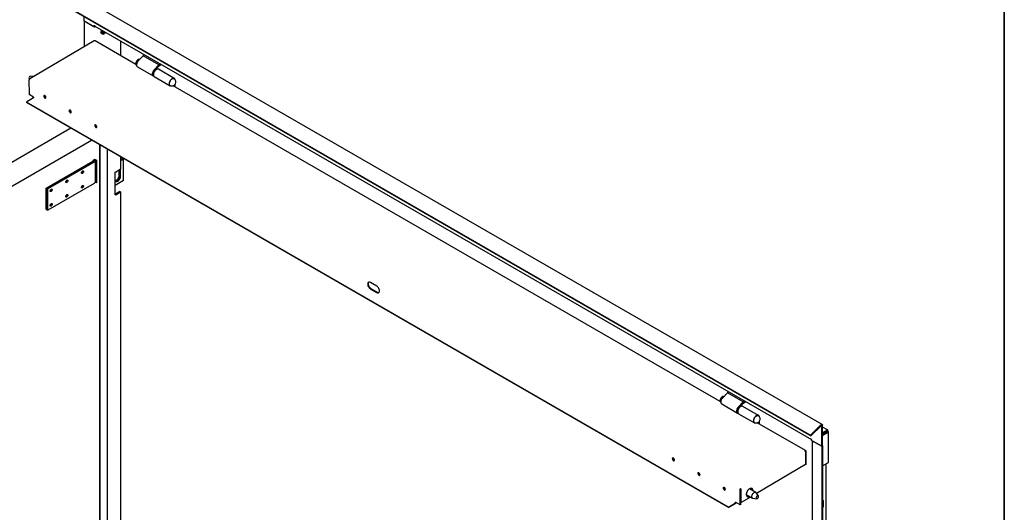
# Model space of a CAD drawing. Units: millimetres. Extents: x 9 to 412, y 8 to 290.
# Drawn here: x 341 to 412, y 109 to 145 of the extents above; entities that cross this region are included whole.
import ezdxf

# ---------------------------------------------------------------- set-up
doc = ezdxf.new("R2010")
doc.units = ezdxf.units.MM
doc.layers.add('CARTIGLIO', color=7, linetype='Continuous')

msp = doc.modelspace()

# ---------------------------------------------------------------- linework, layer by layer
at = {"color": 7, "linetype": 'Continuous', "lineweight": 25}
for p, q in [((398.4008, 115.4138), (345.3112, 146.0618)), ((344.4751, 145.294), (397.5647, 114.646)), ((344.4974, 145.2362), (397.587, 114.5883)), ((345.2735, 144.4884), (345.2735, 144.7882)), ((345.2735, 144.4884), (346.0117, 144.0622)), ((345.2735, 144.4884), (345.2735, 142.6245)), ((345.2735, 144.4884), (345.9155, 144.1178)), ((346.0117, 144.17), (346.0145, 144.1684)), ((346.0117, 144.0622), (346.0117, 144.17)), ((346.0117, 144.0622), (346.0664, 144.0938)), ((346.0419, 144.108), (397.6248, 114.3297)), ((346.4699, 143.6866), (346.4704, 143.7009)), ((346.5113, 143.5885), (346.5861, 143.5453)), ((346.6198, 143.6543), (346.6198, 143.6746)), ((346.6744, 143.6623), (346.6377, 143.6962)), ((346.6849, 143.6151), (346.6849, 143.6151)), ((345.9873, 143.0437), (341.3488, 140.3193)), ((346.0314, 143.0491), (346.0173, 143.0408)), ((348.9977, 141.3574), (346.0618, 143.0522)), ((347.8954, 143.0379), (347.8954, 141.9937)), ((349.521, 141.9767), (349.1787, 141.6248)), ((349.6274, 142.0381), (349.521, 141.9767)), ((350.6524, 141.3236), (349.521, 141.9767)), ((349.1043, 141.1724), (350.2357, 140.5193)), ((350.6524, 141.3236), (350.31, 140.9717)), ((350.4605, 141.0281), (350.6673, 141.2407)), ((350.5128, 141.0606), (350.4995, 141.0683)), ((350.5128, 141.0606), (350.4997, 141.0315)), ((350.5417, 141.0493), (350.5029, 141.0717)), ((350.7587, 141.385), (350.6524, 141.3236)), ((350.6673, 141.2407), (350.8379, 141.3392)), ((341.6406, 140.4906), (341.4175, 140.511)), ((350.2628, 140.5336), (350.2718, 140.5285)), ((350.3206, 140.4703), (351.4519, 139.8172)), ((350.5518, 141.0134), (350.5428, 141.0186)), ((351.7579, 140.3472), (350.6265, 141.0003)), ((341.3283, 140.2706), (341.2943, 140.2506)), ((341.3226, 140.2343), (341.2943, 140.2506)), ((341.2943, 140.2506), (341.3025, 139.1775)), ((341.3016, 140.3102), (341.3305, 140.2693)), ((341.3311, 140.2689), (341.3283, 140.2706)), ((341.3369, 140.2796), (341.3368, 140.292)), ((341.3647, 140.308), (341.3788, 140.3163)), ((391.0564, 117.0774), (351.6654, 139.8173)), ((351.7444, 139.8539), (351.7451, 139.7714)), ((351.825, 139.7252), (351.8234, 139.9321)), ((341.6253, 138.9392), (341.1162, 138.6402)), ((341.6334, 138.9865), (341.3025, 139.1775)), ((341.6334, 138.9865), (341.6337, 138.954)), ((391.6488, 109.4683), (341.1162, 138.6402)), ((341.1162, 138.6402), (341.1165, 138.6012)), ((391.6491, 109.4293), (341.1165, 138.6012)), ((344.3219, 136.7507), (321.8312, 123.7217)), ((321.5592, 121.8602), (345.7952, 135.9002)), ((346.3909, 67.4828), (346.3909, 135.5563)), ((346.4249, 67.4632), (346.4249, 135.5367)), ((346.9506, 67.7821), (346.9506, 135.2332)), ((347.8954, 134.6878), (347.8954, 133.7966)), ((342.5451, 132.4447), (345.8845, 134.3793)), ((345.9355, 134.3499), (342.5961, 132.4154)), ((342.599, 132.4138), (345.9384, 134.3483)), ((345.9894, 134.319), (342.65, 132.3844)), ((345.9192, 134.4483), (346.0321, 134.5138)), ((345.9192, 134.3993), (345.9192, 134.4483)), ((346.0032, 134.4195), (346.0032, 134.4445)), ((346.1554, 134.4527), (346.0491, 134.5138)), ((346.0792, 132.9094), (346.0792, 134.4445)), ((346.1554, 134.4527), (346.1554, 132.8196)), ((347.8954, 134.5216), (348.0029, 134.5836)), ((348.0538, 134.5542), (347.8954, 134.4628)), ((347.8954, 134.4595), (348.0566, 134.5526)), ((348.1076, 134.5232), (347.8954, 134.4007)), ((348.0538, 134.5542), (348.0029, 134.5836)), ((348.0538, 134.551), (348.0538, 134.5542)), ((348.1076, 134.5232), (348.0566, 134.5526)), ((348.1076, 132.9881), (348.1076, 134.5232)), ((347.5062, 131.9636), (347.5062, 133.5966)), ((347.8954, 133.7966), (347.5871, 133.6186)), ((347.7908, 133.367), (347.7908, 133.7362)), ((347.8417, 133.7656), (347.8417, 133.3376)), ((347.8445, 133.336), (347.8445, 133.7672)), ((347.8954, 133.3066), (347.8954, 133.7966)), ((345.9894, 132.7839), (342.65, 130.8493)), ((346.1554, 132.8196), (346.0708, 132.8682)), ((346.083, 132.9003), (346.0787, 132.9026)), ((346.1554, 132.8587), (346.083, 132.9003)), ((348.1076, 132.9881), (347.5062, 132.641)), ((342.5451, 130.9096), (342.5451, 132.4447)), ((342.5451, 132.4447), (342.5961, 132.4154)), ((342.5961, 130.8803), (342.5961, 132.4154)), ((342.599, 130.8787), (342.599, 132.4138)), ((342.599, 132.4138), (342.65, 132.3844)), ((342.65, 130.8493), (342.65, 132.3844)), ((347.8304, 132.2011), (347.5221, 132.0231)), ((347.5871, 131.9855), (347.8954, 132.1635)), ((347.8304, 132.2011), (347.8954, 132.1635)), ((347.8954, 132.1635), (347.8954, 103.9439)), ((342.5451, 130.9096), (342.5961, 130.8803)), ((342.599, 130.8819), (342.5961, 130.8803)), ((342.599, 130.8787), (342.65, 130.8493)), ((366.3291, 125.3775), (365.8766, 125.6387)), ((365.88, 125.1835), (366.3326, 124.9222)), ((365.914, 125.2034), (366.3665, 124.9421)), ((391.5797, 117.6967), (391.2374, 117.3448)), ((391.6861, 117.7581), (391.5797, 117.6967)), ((392.7111, 117.0436), (391.5797, 117.6967)), ((392.7111, 117.0436), (392.3687, 116.6917)), ((392.5192, 116.7482), (392.726, 116.9607)), ((392.8174, 117.105), (392.7111, 117.0436)), ((392.726, 116.9607), (392.8967, 117.0593)), ((391.163, 116.8924), (392.2944, 116.2393)), ((392.3216, 116.2537), (392.3305, 116.2485)), ((392.5715, 116.7806), (392.5582, 116.7883)), ((392.5715, 116.7806), (392.5584, 116.7515)), ((392.6004, 116.7693), (392.5616, 116.7917)), ((392.6105, 116.7335), (392.6015, 116.7387)), ((393.8166, 116.0672), (392.6852, 116.7203)), ((392.3793, 116.1903), (393.5106, 115.5372)), ((397.1997, 113.5309), (393.7241, 115.5374)), ((393.8031, 115.5739), (393.8038, 115.4914)), ((393.8837, 115.4453), (393.8821, 115.6521)), ((398.3028, 115.3824), (397.5647, 114.646)), ((398.3251, 115.3246), (397.587, 114.5883)), ((398.3631, 113.8404), (398.3631, 115.3158)), ((398.4281, 113.878), (398.4281, 115.3534)), ((398.7668, 115.023), (398.4281, 115.2186)), ((398.4281, 114.832), (398.705, 114.9918)), ((398.705, 114.8938), (398.4281, 114.734)), ((398.4281, 114.7201), (398.711, 114.8834)), ((398.4281, 114.6222), (398.7958, 114.8344)), ((398.578, 114.8201), (398.4281, 114.7336)), ((398.4281, 114.7271), (398.5837, 114.8169)), ((398.578, 114.8205), (398.578, 114.8201)), ((398.6765, 114.8635), (398.6683, 114.8727)), ((398.6968, 115.0161), (398.6798, 115.0063)), ((398.705, 114.9918), (398.6798, 115.0063)), ((398.705, 114.8938), (398.705, 114.9918)), ((398.711, 114.8904), (398.7958, 114.9393)), ((398.711, 114.9099), (398.711, 114.8904)), ((398.711, 114.8904), (398.7279, 114.8806)), ((398.711, 114.8834), (398.7958, 114.8344)), ((398.7958, 114.9589), (398.7958, 114.9393)), ((398.7958, 114.9393), (398.8128, 114.9295)), ((398.7958, 114.8054), (398.7958, 114.8344)), ((398.8538, 112.72), (398.8538, 114.8724)), ((397.587, 114.5883), (397.5647, 114.646)), ((397.6248, 114.3744), (397.622, 114.376)), ((397.6248, 114.2666), (397.6248, 114.3744)), ((397.6248, 114.2666), (398.3631, 113.8404)), ((397.6823, 114.2334), (397.6823, 103.4866)), ((398.3631, 113.8404), (397.721, 114.2111)), ((398.7958, 114.8054), (398.8128, 114.8152)), ((397.1694, 113.5277), (397.1552, 113.5194)), ((397.1852, 113.4881), (397.2122, 113.5039)), ((397.2065, 113.4676), (397.191, 113.4766)), ((397.198, 113.4462), (397.2051, 112.5194)), ((397.2405, 113.4876), (397.2065, 113.4676)), ((397.2136, 112.5409), (397.2065, 113.4676)), ((397.2405, 113.4876), (397.2122, 113.5039)), ((397.2475, 112.5608), (397.2405, 113.4876)), ((398.3631, 113.8404), (398.4281, 113.878)), ((398.3631, 113.8404), (398.3631, 38.1634)), ((398.4281, 113.878), (398.4281, 38.201)), ((397.2051, 112.5194), (393.6772, 110.4473)), ((397.2136, 112.5409), (397.2049, 112.5459)), ((397.2475, 112.5608), (397.2136, 112.5409)), ((398.4281, 112.4408), (398.8128, 112.6628)), ((398.6874, 103.9743), (398.6874, 112.5905)), ((392.4606, 110.713), (392.4945, 110.7329)), ((392.4889, 110.6966), (392.4606, 110.713)), ((392.5228, 110.7166), (392.4889, 110.6966)), ((392.497, 109.6236), (392.4889, 110.6966)), ((392.5228, 110.7166), (392.4945, 110.7329)), ((392.5027, 110.7867), (392.5168, 110.795)), ((392.5029, 110.7477), (392.5171, 110.756)), ((392.5168, 110.795), (392.5171, 110.756)), ((392.531, 109.6435), (392.5228, 110.7166)), ((392.5237, 110.5971), (392.5268, 110.5953)), ((392.5327, 109.8145), (392.5256, 110.7413)), ((392.5666, 109.7949), (392.5596, 110.7217)), ((393.6161, 110.5207), (393.1631, 110.7822)), ((392.526, 110.2993), (392.529, 110.301)), ((393.2341, 110.187), (392.5666, 109.7949)), ((392.9259, 110.3649), (393.3761, 110.105)), ((393.411, 110.0942), (393.6867, 110.0689)), ((393.8026, 110.2698), (393.6429, 110.4959)), ((398.4564, 109.9389), (398.4564, 109.4816)), ((391.6488, 109.4683), (392.1579, 109.7673)), ((391.6488, 109.4683), (391.6491, 109.4293)), ((391.6491, 109.4293), (392.1582, 109.7283)), ((392.497, 109.6236), (392.1661, 109.8146)), ((392.1663, 109.7821), (392.1661, 109.8146)), ((392.531, 109.6435), (392.497, 109.6236)), ((392.5666, 109.7949), (392.5327, 109.8145))]:
    msp.add_line(p, q, dxfattribs=at)
at = {"color": 7, "linetype": 'Continuous', "lineweight": 25, "flags": 128}
for points in [[(346.6055, 143.5425), (346.6285, 143.5384), (346.6637, 143.5443), (346.7009, 143.5629), (346.7375, 143.5927), (346.7706, 143.6317), (346.7958, 143.6727)], [(346.6774, 143.7432), (346.6765, 143.7369), (346.6753, 143.7295)], [(346.7309, 143.6974), (346.7363, 143.7024), (346.7393, 143.7053)], [(349.1787, 141.6248), (349.1364, 141.5748), (349.1, 141.5182), (349.0713, 141.4577), (349.0516, 141.3962), (349.0419, 141.3367), (349.0427, 141.282), (349.0539, 141.235), (349.0749, 141.1977), (349.1043, 141.1724)], [(350.31, 140.9717), (350.2678, 140.9217), (350.2314, 140.8651), (350.2027, 140.8046), (350.183, 140.743), (350.1733, 140.6835), (350.174, 140.6289), (350.1852, 140.5818), (350.2063, 140.5446), (350.2362, 140.519), (350.2736, 140.5063), (350.2841, 140.5052)], [(350.6265, 141.0003), (350.6132, 141.0068), (350.5747, 141.0146), (350.5315, 141.0095), (350.4857, 140.9918), (350.4393, 140.9623), (350.3945, 140.9222), (350.3533, 140.8736), (350.3177, 140.8186), (350.2892, 140.7598), (350.2693, 140.6998), (350.2587, 140.6415), (350.2581, 140.5875), (350.2674, 140.5403), (350.2862, 140.5021), (350.3137, 140.4746), (350.3206, 140.4703)], [(351.8138, 140.2679), (351.8008, 140.3015), (351.7766, 140.3333), (351.7446, 140.3537), (351.7061, 140.3615), (351.6629, 140.3564), (351.6171, 140.3387), (351.5707, 140.3091), (351.5258, 140.2691), (351.4847, 140.2205), (351.449, 140.1655), (351.4206, 140.1067), (351.4006, 140.0467), (351.3901, 139.9884), (351.3895, 139.9344), (351.3988, 139.8872), (351.4176, 139.849), (351.445, 139.8215), (351.4799, 139.8061), (351.5204, 139.8034), (351.5486, 139.8084)], [(351.4719, 139.8295), (351.4423, 139.8494), (351.4192, 139.8825), (351.4059, 139.926), (351.403, 139.9778), (351.4107, 140.035), (351.4286, 140.0948), (351.4558, 140.1538), (351.4908, 140.2091), (351.5318, 140.2577), (351.5767, 140.2971), (351.623, 140.3252), (351.6684, 140.3406), (351.7105, 140.3423), (351.747, 140.3304), (351.7572, 140.3237)], [(342.4449, 138.9308), (342.4729, 138.9207), (342.4971, 138.9239), (342.5141, 138.9402), (342.5217, 138.9673), (342.5188, 139.0016), (342.5058, 139.0383), (342.4846, 139.0727), (342.4578, 139.0999), (342.4292, 139.1164), (342.4027, 139.1199), (342.3817, 139.11), (342.3692, 139.0879), (342.3668, 139.0567), (342.3749, 139.0206), (342.3923, 138.9844), (342.4167, 138.9531), (342.4449, 138.9308)], [(342.5183, 138.948), (342.5063, 138.9477), (342.4788, 138.9573), (342.4511, 138.9795), (342.4276, 139.011), (342.4117, 139.0469), (342.406, 139.0818), (342.4112, 139.1104), (342.4162, 139.1189)], [(342.4788, 138.9508), (342.5069, 138.9406), (342.5141, 138.9401)], [(344.2692, 137.8777), (344.2972, 137.8675), (344.3214, 137.8708), (344.3384, 137.887), (344.346, 137.9141), (344.3431, 137.9484), (344.3302, 137.9852), (344.3089, 138.0195), (344.2821, 138.0468), (344.2536, 138.0633), (344.227, 138.0668), (344.206, 138.0568), (344.1935, 138.0348), (344.1911, 138.0036), (344.1992, 137.9674), (344.2166, 137.9313), (344.2411, 137.8999), (344.2692, 137.8777)], [(344.3426, 137.8949), (344.3306, 137.8945), (344.3031, 137.9041), (344.2754, 137.9264), (344.2519, 137.9578), (344.2361, 137.9938), (344.2303, 138.0287), (344.2356, 138.0572), (344.2406, 138.0658)], [(344.3031, 137.8976), (344.3312, 137.8874), (344.3384, 137.887)], [(346.1077, 136.8163), (346.1357, 136.8062), (346.1599, 136.8094), (346.1769, 136.8257), (346.1845, 136.8528), (346.1816, 136.8871), (346.1687, 136.9238), (346.1474, 136.9582), (346.1206, 136.9854), (346.092, 137.0019), (346.0655, 137.0054), (346.0445, 136.9955), (346.032, 136.9734), (346.0296, 136.9422), (346.0377, 136.9061), (346.0551, 136.8699), (346.0795, 136.8386), (346.1077, 136.8163)], [(346.1805, 136.8334), (346.1691, 136.8332), (346.1416, 136.8428), (346.1139, 136.865), (346.0904, 136.8965), (346.0745, 136.9324), (346.0688, 136.9673), (346.0741, 136.9959), (346.0796, 137.0052)], [(346.1416, 136.8363), (346.1697, 136.8261), (346.1769, 136.8256)], [(345.9384, 134.3483), (345.9614, 134.3638), (345.9801, 134.3811), (345.9941, 134.3997), (346.0032, 134.4194), (346.0071, 134.4397), (346.0057, 134.4601), (345.999, 134.4801), (345.993, 134.4911)], [(345.9894, 134.319), (346.0194, 134.3392), (346.0438, 134.3617), (346.0621, 134.3861), (346.074, 134.4118), (346.079, 134.4382), (346.0772, 134.4648), (346.0685, 134.4909), (346.0587, 134.5083)], [(345.1488, 133.6703), (345.1763, 133.6799), (345.1997, 133.6754), (345.2153, 133.6574), (345.2208, 133.6287), (345.2153, 133.5937), (345.1997, 133.5576), (345.1763, 133.526), (345.1488, 133.5037), (345.1212, 133.4941), (345.0978, 133.4986), (345.0822, 133.5166), (345.0768, 133.5453), (345.0822, 133.5804), (345.0978, 133.6164), (345.1212, 133.648), (345.1488, 133.6703)], [(347.5062, 132.9725), (347.5314, 132.9785), (347.5786, 132.9996), (347.6258, 133.033), (347.6707, 133.077), (347.7109, 133.1294), (347.7445, 133.1875), (347.7698, 133.2486), (347.7855, 133.3094), (347.7908, 133.367)], [(347.5062, 132.947), (347.5174, 132.9356), (347.551, 132.9162), (347.5913, 132.9103), (347.6361, 132.918), (347.6833, 132.9392), (347.7305, 132.9725), (347.7753, 133.0165), (347.8156, 133.0689), (347.8491, 133.1271), (347.8744, 133.1882), (347.8901, 133.249), (347.8954, 133.3066)], [(347.8417, 133.3376), (347.8364, 133.28), (347.8207, 133.2192), (347.7954, 133.1582), (347.7618, 133.1), (347.7216, 133.0476), (347.6768, 133.0036), (347.6296, 132.9702), (347.5824, 132.9491), (347.5375, 132.9413), (347.5089, 132.944)], [(347.51, 132.9428), (347.5403, 132.9397), (347.5852, 132.9474), (347.6324, 132.9685), (347.6796, 133.0019), (347.7244, 133.0459), (347.7646, 133.0983), (347.7982, 133.1565), (347.8235, 133.2176), (347.8392, 133.2784), (347.8445, 133.336)], [(344.0194, 133.016), (344.0469, 133.0257), (344.0703, 133.0211), (344.0859, 133.0032), (344.0914, 132.9745), (344.0859, 132.9394), (344.0703, 132.9034), (344.0469, 132.8718), (344.0194, 132.8495), (343.9918, 132.8398), (343.9684, 132.8444), (343.9528, 132.8623), (343.9474, 132.891), (343.9528, 132.9261), (343.9684, 132.9622), (343.9918, 132.9937), (344.0194, 133.016)], [(345.1488, 132.6251), (345.1763, 132.6348), (345.1997, 132.6302), (345.2153, 132.6123), (345.2208, 132.5836), (345.2153, 132.5485), (345.1997, 132.5124), (345.1763, 132.4809), (345.1488, 132.4586), (345.1212, 132.4489), (345.0978, 132.4535), (345.0822, 132.4714), (345.0768, 132.5001), (345.0822, 132.5352), (345.0978, 132.5712), (345.1212, 132.6028), (345.1488, 132.6251)], [(346.1524, 133.0339), (346.1172, 133.0151), (346.0792, 133.0007)], [(342.89, 132.3618), (342.9175, 132.3714), (342.9409, 132.3669), (342.9565, 132.3489), (342.962, 132.3202), (342.9565, 132.2852), (342.9409, 132.2491), (342.9175, 132.2175), (342.89, 132.1952), (342.8624, 132.1856), (342.8391, 132.1901), (342.8234, 132.2081), (342.818, 132.2368), (342.8234, 132.2718), (342.8391, 132.3079), (342.8624, 132.3395), (342.89, 132.3618)], [(344.0194, 131.9709), (344.0469, 131.9805), (344.0703, 131.976), (344.0859, 131.958), (344.0914, 131.9293), (344.0859, 131.8942), (344.0703, 131.8582), (344.0469, 131.8266), (344.0194, 131.8043), (343.9918, 131.7947), (343.9684, 131.7992), (343.9528, 131.8172), (343.9474, 131.8459), (343.9528, 131.8809), (343.9684, 131.917), (343.9918, 131.9486), (344.0194, 131.9709)], [(342.89, 131.3166), (342.9175, 131.3262), (342.9409, 131.3217), (342.9565, 131.3037), (342.962, 131.275), (342.9565, 131.24), (342.9409, 131.2039), (342.9175, 131.1723), (342.89, 131.15), (342.8624, 131.1404), (342.8391, 131.1449), (342.8234, 131.1629), (342.818, 131.1916), (342.8234, 131.2267), (342.8391, 131.2627), (342.8624, 131.2943), (342.89, 131.3166)], [(365.8766, 125.6387), (365.8326, 125.6584), (365.7909, 125.6658), (365.7535, 125.6603), (365.7224, 125.6424), (365.6992, 125.6128), (365.6849, 125.5732), (365.6803, 125.5254), (365.6857, 125.4719), (365.7007, 125.4153), (365.7246, 125.3585), (365.7562, 125.3044), (365.794, 125.2556), (365.8359, 125.2146), (365.88, 125.1835)], [(365.7546, 125.6607), (365.7331, 125.6328), (365.7188, 125.5931), (365.7143, 125.5453), (365.7196, 125.4918), (365.7346, 125.4352), (365.7585, 125.3785), (365.7902, 125.3243), (365.8279, 125.2755), (365.8699, 125.2345), (365.914, 125.2034)], [(366.3326, 124.9222), (366.3766, 124.9025), (366.4183, 124.8952), (366.4557, 124.9006), (366.4867, 124.9186), (366.51, 124.9481), (366.5243, 124.9878), (366.5289, 125.0355), (366.5235, 125.0891), (366.5085, 125.1456), (366.4846, 125.2024), (366.453, 125.2565), (366.4152, 125.3053), (366.3732, 125.3463), (366.3291, 125.3775)], [(391.2374, 117.3448), (391.1951, 117.2949), (391.1588, 117.2383), (391.13, 117.1777), (391.1103, 117.1162), (391.1006, 117.0567), (391.1014, 117.0021), (391.1126, 116.955), (391.1336, 116.9177), (391.163, 116.8924)], [(392.3687, 116.6917), (392.3265, 116.6417), (392.2901, 116.5851), (392.2614, 116.5246), (392.2417, 116.4631), (392.232, 116.4035), (392.2327, 116.3489), (392.2439, 116.3019), (392.265, 116.2646), (392.2949, 116.239), (392.3323, 116.2263), (392.3428, 116.2252)], [(392.6852, 116.7203), (392.6719, 116.7268), (392.6334, 116.7346), (392.5902, 116.7295), (392.5444, 116.7118), (392.498, 116.6823), (392.4532, 116.6423), (392.412, 116.5937), (392.3764, 116.5387), (392.3479, 116.4798), (392.328, 116.4198), (392.3175, 116.3615), (392.3168, 116.3075), (392.3261, 116.2603), (392.3449, 116.2221), (392.3724, 116.1947), (392.3793, 116.1903)], [(393.8725, 115.9879), (393.8595, 116.0215), (393.8353, 116.0534), (393.8033, 116.0737), (393.7648, 116.0815), (393.7216, 116.0764), (393.6758, 116.0587), (393.6294, 116.0291), (393.5846, 115.9891), (393.5434, 115.9405), (393.5077, 115.8855), (393.4793, 115.8267), (393.4594, 115.7667), (393.4488, 115.7084), (393.4482, 115.6544), (393.4575, 115.6072), (393.4763, 115.569), (393.5038, 115.5415), (393.5386, 115.5261), (393.5791, 115.5234), (393.6073, 115.5284)], [(393.5306, 115.5495), (393.5011, 115.5695), (393.4779, 115.6025), (393.4646, 115.6461), (393.4617, 115.6978), (393.4694, 115.7551), (393.4873, 115.8148), (393.5145, 115.8738), (393.5495, 115.9291), (393.5905, 115.9778), (393.6354, 116.0172), (393.6818, 116.0453), (393.7271, 116.0606), (393.7692, 116.0623), (393.8057, 116.0504), (393.8159, 116.0438)], [(398.3028, 115.3824), (398.3246, 115.4008), (398.347, 115.4134), (398.3686, 115.4195), (398.3883, 115.4187), (398.4049, 115.4111), (398.4176, 115.3971), (398.4254, 115.3775), (398.4281, 115.3534)], [(398.3251, 115.3246), (398.3317, 115.3302), (398.3385, 115.334), (398.345, 115.3359), (398.351, 115.3356), (398.356, 115.3333), (398.3599, 115.3291), (398.3622, 115.3231), (398.3631, 115.3158)], [(397.622, 114.376), (397.6238, 114.356), (397.6248, 114.3513)], [(387.6842, 112.9928), (387.6561, 113.003), (387.632, 112.9997), (387.6149, 112.9834), (387.6074, 112.9563), (387.6102, 112.9221), (387.6232, 112.8853), (387.6445, 112.851), (387.6712, 112.8237), (387.6998, 112.8072), (387.7264, 112.8037), (387.7474, 112.8136), (387.7599, 112.8357), (387.7623, 112.8669), (387.7542, 112.903), (387.7368, 112.9392), (387.7123, 112.9705), (387.6842, 112.9928)], [(387.7194, 112.8404), (387.6918, 112.8626), (387.6683, 112.8941), (387.6524, 112.93), (387.6467, 112.9649), (387.6519, 112.9935), (387.6575, 113.0028)], [(387.7584, 112.831), (387.747, 112.8308), (387.7194, 112.8404)], [(389.5227, 111.9315), (389.4946, 111.9416), (389.4704, 111.9384), (389.4534, 111.9221), (389.4458, 111.895), (389.4487, 111.8608), (389.4617, 111.824), (389.483, 111.7896), (389.5097, 111.7624), (389.5383, 111.7459), (389.5649, 111.7424), (389.5858, 111.7523), (389.5983, 111.7744), (389.6007, 111.8056), (389.5927, 111.8417), (389.5753, 111.8779), (389.5508, 111.9092), (389.5227, 111.9315)], [(389.5579, 111.7791), (389.5303, 111.8013), (389.5067, 111.8328), (389.4909, 111.8687), (389.4852, 111.9036), (389.4904, 111.9322), (389.496, 111.9415)], [(389.5968, 111.7697), (389.5855, 111.7694), (389.5579, 111.7791)], [(391.347, 110.8783), (391.319, 110.8885), (391.2948, 110.8852), (391.2778, 110.8689), (391.2702, 110.8418), (391.2731, 110.8076), (391.286, 110.7708), (391.3073, 110.7365), (391.3341, 110.7092), (391.3626, 110.6927), (391.3892, 110.6892), (391.4102, 110.6992), (391.4227, 110.7212), (391.4251, 110.7524), (391.417, 110.7885), (391.3996, 110.8247), (391.3752, 110.856), (391.347, 110.8783)], [(391.3823, 110.7259), (391.3546, 110.7481), (391.3311, 110.7796), (391.3152, 110.8155), (391.3095, 110.8504), (391.3148, 110.879), (391.3203, 110.8883)], [(391.4212, 110.7165), (391.4098, 110.7163), (391.3823, 110.7259)], [(392.5237, 110.5943), (392.5265, 110.5945), (392.5278, 110.5947)], [(393.4067, 110.6415), (393.4052, 110.6758), (393.3943, 110.7262), (393.3735, 110.767), (393.3436, 110.7964), (393.306, 110.8131), (393.2622, 110.8164), (393.2143, 110.8062), (393.1642, 110.7829), (393.1143, 110.7475), (393.0666, 110.7016), (393.0233, 110.6471), (392.9863, 110.5865), (392.9571, 110.5224), (392.9371, 110.4576), (392.927, 110.395), (392.9275, 110.3372), (392.9383, 110.2868), (392.9592, 110.246), (392.9891, 110.2166), (393.0267, 110.1999), (393.0705, 110.1966), (393.1184, 110.2068), (393.1684, 110.2301), (393.1684, 110.2301)], [(393.411, 110.0942), (393.3975, 110.0964), (393.3663, 110.1117), (393.3431, 110.1396), (393.3297, 110.1784), (393.3266, 110.2256), (393.3342, 110.2783), (393.352, 110.3332), (393.3788, 110.3868), (393.413, 110.4358), (393.4524, 110.477), (393.4946, 110.508)], [(393.4946, 110.508), (393.5368, 110.5266), (393.5765, 110.5318), (393.6112, 110.5233), (393.6386, 110.5016), (393.6429, 110.4959)], [(393.7285, 110.2758), (393.6995, 110.2529), (393.6741, 110.221), (393.6553, 110.1839), (393.6455, 110.1461), (393.6458, 110.1122), (393.6561, 110.0863), (393.6752, 110.0715), (393.7009, 110.0696), (393.7299, 110.0807), (393.7589, 110.1036), (393.7843, 110.1356), (393.803, 110.1727), (393.8129, 110.2104), (393.8126, 110.2443), (393.8023, 110.2702), (393.7832, 110.285), (393.7575, 110.287), (393.7285, 110.2758)]]:
    msp.add_lwpolyline(points, dxfattribs=at)
at = {"color": 7, "linetype": 'Continuous', "lineweight": 25}
for centre, radius, start, end in [((346.0792, 144.1613), 0.0651, 173.701152, 234.986667), ((346.569, 143.6698), 0.0997, 174.067135, 234.620684), ((346.7712, 143.6667), 0.3016, 146.67707, 177.468551), ((346.6438, 143.6266), 0.0997, 174.067135, 234.620684), ((346.8459, 143.6236), 0.3016, 146.67707, 177.468551), ((345.9667, 144.5887), 1.1166, 306.013245, 309.11923), ((346.4994, 144.3443), 0.7027, 280.148429, 284.150304), ((345.9631, 144.5999), 1.1272, 306.013245, 309.11923), ((346.5009, 144.3405), 0.7094, 280.148429, 284.150304), ((346.6728, 143.7246), 0.0027, 234.218771, 297.729115), ((346.669, 143.7284), 0.008, 309.13805, 350.860782), ((345.5884, 143.9), 1.0999, 350.862962, 351.788608), ((345.9318, 143.4915), 0.7598, 8.938461, 12.240757), ((346.669, 143.6564), 0.008, 12.179928, 47.226881), ((346.6742, 143.727), 0.0027, 2.278772, 65.791948), ((345.9398, 143.501), 0.7526, 8.938461, 12.240757), ((346.6798, 143.6141), 0.00512, 10.512181, 47.571075), ((345.9941, 143.8574), 0.7515, 342.738245, 347.153698), ((345.9976, 143.8577), 0.7587, 342.738245, 347.153698), ((346.2108, 144.2563), 0.774, 312.864199, 314.036283), ((345.9998, 143.0171), 0.0294, 53.552661, 115.188279), ((346.0492, 143.0261), 0.029, 64.229626, 127.749088), ((349.2766, 141.4263), 0.2873, 92.356383, 217.407833), ((350.4878, 140.956), 0.1076, 32.90428, 76.552329), ((341.4409, 140.3636), 0.1492, 99.018377, 200.987), ((350.3328, 140.6383), 0.1259, 185.658775, 236.232605), ((350.4872, 140.9058), 0.1258, 63.755241, 114.181078), ((341.4148, 140.2306), 0.0922, 122.892769, 177.684622), ((341.3623, 140.2963), 0.0259, 50.367059, 189.640022), ((351.5856, 140.0933), 0.2873, 246.68601, 53.319367), ((341.6152, 138.9547), 0.0184, 302.892769, 357.684622), ((342.5452, 139.0779), 0.1434, 162.778955, 242.415168), ((344.3695, 138.0247), 0.1434, 162.778955, 242.415168), ((346.208, 136.9634), 0.1434, 162.778955, 242.415168), ((345.8722, 134.4448), 0.0588, 322.959967, 9.725217), ((345.9002, 134.4439), 0.1004, 290.582224, 26.833104), ((346.0406, 134.4974), 0.0184, 62.667344, 117.448114), ((345.0262, 133.6575), 0.1403, 292.11419, 7.803212), ((345.0309, 133.6548), 0.1384, 290.433572, 9.74485), ((347.4996, 133.7809), 0.1844, 272.056718, 298.338693), ((343.8973, 133.003), 0.1399, 291.825791, 8.352633), ((343.9015, 133.0005), 0.1384, 290.433572, 9.74485), ((345.0266, 132.6121), 0.1399, 291.825802, 8.352622), ((345.0309, 132.6096), 0.1384, 290.433572, 9.74485), ((345.9278, 132.9229), 0.1521, 293.907632, 354.906263), ((345.9918, 133.1926), 0.3027, 286.748091, 302.712475), ((342.7675, 132.349), 0.1403, 292.11419, 7.803212), ((342.7721, 132.3463), 0.1384, 290.433572, 9.74485), ((343.8968, 131.9581), 0.1403, 292.11419, 7.803212), ((343.9015, 131.9554), 0.1384, 290.433572, 9.74485), ((347.4973, 132.0678), 0.0511, 280.040432, 298.988828), ((347.4996, 132.1479), 0.1844, 272.056719, 298.338692), ((342.7675, 131.3038), 0.1403, 292.11419, 7.803212), ((342.7721, 131.3011), 0.1384, 290.433572, 9.74485), ((366.4523, 125.0687), 0.1529, 235.882454, 283.726883), ((391.3353, 117.1463), 0.2873, 92.356383, 217.407833), ((392.3916, 116.3584), 0.1259, 185.658775, 236.232605), ((392.5459, 116.6258), 0.1258, 63.755241, 114.181078), ((392.5465, 116.676), 0.1076, 32.904081, 76.55232), ((393.6443, 115.8134), 0.2873, 246.68601, 53.319367), ((398.5746, 114.8361), 0.0213, 295.291338, 344.381928), ((398.7355, 114.9687), 0.0611, 350.785963, 129.203285), ((398.7018, 114.9112), 0.00924, 352.504228, 69.989409), ((398.7246, 114.8721), 0.00903, 348.972318, 68.563267), ((398.7911, 114.8724), 0.0611, 290.783421, 69.216579), ((397.1053, 113.4411), 0.0929, 3.120734, 57.457859), ((397.1862, 113.5077), 0.0262, 351.657699, 130.063421), ((398.3564, 113.9106), 0.0774, 337.821305, 22.178695), ((387.7818, 112.9603), 0.1397, 162.012916, 258.844069), ((398.7837, 112.727), 0.0704, 294.374658, 354.305201), ((398.3564, 112.6041), 0.0774, 337.821305, 22.178695), ((389.6203, 111.899), 0.1397, 162.012916, 258.844069), ((391.4446, 110.8458), 0.1397, 162.012916, 258.844069), ((392.5527, 110.7093), 0.0922, 122.892769, 177.684622), ((392.513, 110.7322), 0.0184, 122.892769, 177.684622), ((392.4668, 110.7167), 0.0929, 3.120734, 57.457859), ((392.5071, 110.7403), 0.0186, 3.120734, 57.457859), ((393.1863, 110.6768), 0.1872, 355.197014, 45.054523), ((393.0303, 110.3949), 0.1788, 253.747032, 305.66148), ((398.2932, 109.948), 0.1635, 356.789142, 34.372186), ((392.1479, 109.7828), 0.0184, 302.892769, 357.684622), ((392.107, 109.8067), 0.0937, 303.157059, 352.850317), ((398.081, 109.4908), 0.3755, 337.574918, 358.603161)]:
    msp.add_arc(centre, radius, start, end, dxfattribs=at)
for points, knots in [([(346.6198, 143.6747), (346.6198, 143.6749), (346.6198, 143.6756), (346.6202, 143.6776), (346.6214, 143.6802), (346.6232, 143.6827), (346.6248, 143.6844), (346.6256, 143.6849), (346.6257, 143.685)], [0, 0, 0, 0, 0.1028942, 0.3064417, 0.5185212, 0.7382769, 0.9568387, 1, 1, 1, 1]), ([(346.6198, 143.6535), (346.6198, 143.6534), (346.6199, 143.6533), (346.6198, 143.654), (346.6198, 143.6543)], [0, 0, 0, 0, 0.471358, 1, 1, 1, 1]), ([(350.2736, 140.8885), (350.2698, 140.8834), (350.2545, 140.8624), (350.2336, 140.8206), (350.2128, 140.7662), (350.201, 140.7148), (350.1996, 140.6839), (350.199, 140.67)], [0, 0, 0, 0, 0.0781939, 0.3192298, 0.5605422, 0.8025254, 1, 1, 1, 1]), ([(350.199, 140.67), (350.199, 140.6611), (350.1989, 140.6485), (350.2017, 140.6375), (350.2025, 140.6342)], [0, 0, 0, 0, 0.7016829, 1, 1, 1, 1]), ([(350.4263, 141.0212), (350.4243, 141.0206), (350.4081, 141.0161), (350.377, 140.9971), (350.3351, 140.9643), (350.2996, 140.9271), (350.2811, 140.8996), (350.2736, 140.8885)], [0, 0, 0, 0, 0.03643801, 0.29679617, 0.55988853, 0.8227216, 1, 1, 1, 1]), ([(346.0777, 132.9073), (346.0882, 132.9103), (346.1171, 132.9185), (346.1407, 132.9321), (346.1558, 132.9408)], [0, 0, 0, 0, 0.362698, 1, 1, 1, 1]), ([(392.3323, 116.6086), (392.3285, 116.6034), (392.3132, 116.5824), (392.2923, 116.5406), (392.2715, 116.4862), (392.2597, 116.4348), (392.2583, 116.4039), (392.2577, 116.39)], [0, 0, 0, 0, 0.0781939, 0.3192298, 0.5605422, 0.8025254, 1, 1, 1, 1]), ([(392.2577, 116.39), (392.2577, 116.3811), (392.2577, 116.3685), (392.2604, 116.3575), (392.2613, 116.3542)], [0, 0, 0, 0, 0.7016829, 1, 1, 1, 1]), ([(392.485, 116.7412), (392.483, 116.7406), (392.4668, 116.7361), (392.4357, 116.7171), (392.3939, 116.6843), (392.3584, 116.6471), (392.3398, 116.6196), (392.3323, 116.6086)], [0, 0, 0, 0, 0.03643801, 0.29679617, 0.55988853, 0.8227216, 1, 1, 1, 1])]:
    msp.add_open_spline(points, degree=3, knots=knots, dxfattribs=at)
at = {"layer": 'CARTIGLIO', "color": 1, "lineweight": 35}
msp.add_line((411.504, 7.5084), (411.504, 289.5084), dxfattribs=at)

doc.saveas('drawing.dxf')
